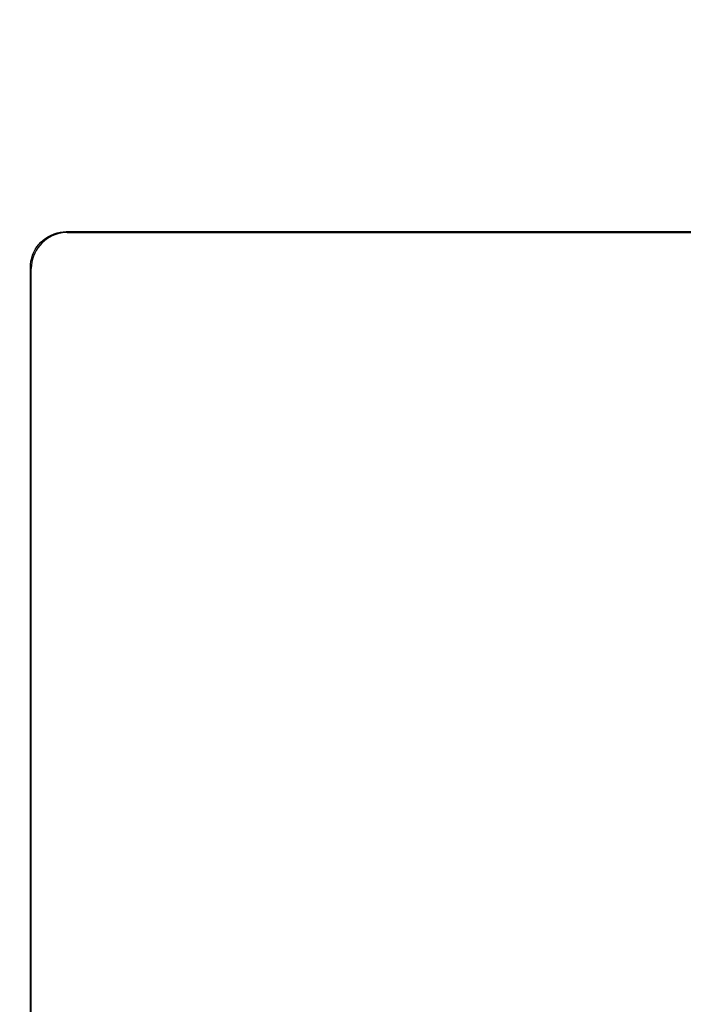
# Model space of a CAD drawing. Extents: x -160 to 260, y -170 to 127.
# Drawn here: x 96 to 101, y -11 to -4 of the extents above; entities that cross this region are included whole.
import ezdxf

# ---------------------------------------------------------------- set-up
doc = ezdxf.new("R2010")
doc.units = 0
doc.linetypes.add('PHANTOM', pattern=[15, 7.5, -1.5, 1.5, -1.5, 1.5, -1.5])
doc.layers.get('0').update_dxf_attribs({"linetype": 'CONTINUOUS'})
doc.layers.get('DEFPOINTS').update_dxf_attribs({"linetype": 'CONTINUOUS'})
doc.styles.get("Standard").update_dxf_attribs({"font": 'txt', "bigfont": 'BIGFONT'})
doc.dimstyles.new('DIMSTYLE', dxfattribs={"dimtxt": 3.2, "dimasz": 1, "dimexe": 2.54, "dimexo": 1, "dimgap": 1.6, "dimtad": 0, "dimzin": 0, "dimblk": 'OPEN30', "dimblk1": 'OPEN30', "dimblk2": 'OPEN30', "dimsah": 1, "dimcen": 0.09, "dimazin": 3, "dimtfac": 1, "dimtofl": 0, "dimtmove": 0, "dimatfit": 3})

# ---------------------------------------------------------------- blocks, each defined once
blk = doc.blocks.new('_OPEN30')
at = {"color": 0, "linetype": 'BYBLOCK'}
for q in [(-3, 1), (-3, -1), (-3, 0)]:
    blk.add_line((0, 0), q, dxfattribs=at)
blk = doc.blocks.new('*D16')
at = {"color": 7, "linetype": 'CONTINUOUS'}
for p, q in [((112.8209, 5.6158), (82.0725, 5.6158)), ((83.3425, -9.1342), (83.3425, 2.6158)), ((112.3209, -12.1342), (82.0725, -12.1342))]:
    blk.add_line(p, q, dxfattribs=at)
at = {"layer": 'DEFPOINTS', "color": 7, "linetype": 'CONTINUOUS'}
for p in [(83.3425, 5.6158), (113.8209, 5.6158), (113.3209, -12.1342)]:
    blk.add_point(p, dxfattribs=at)
at = {"color": 7, "linetype": 'CONTINUOUS'}
for p, rotation in [((83.3425, 5.6158), 90.00000000000018), ((83.3425, -12.1342), 270.0000000000005)]:
    blk.add_blockref('_OPEN30', p, dxfattribs=dict(at, rotation=rotation))
at = {"color": 7, "linetype": 'CONTINUOUS', "width": 1.186875}
blk.add_text('71', height=3.2, rotation=90, dxfattribs=at).set_placement((82.5425, -6.0022))

msp = doc.modelspace()

# ---------------------------------------------------------------- linework, layer by layer
at = {"color": 7, "linetype": 'PHANTOM'}
for p, q in [((96.6699, -5.6342), (96.6634, -5.6276)), ((96.4209, -5.8832), (96.4143, -5.8766))]:
    msp.add_line(p, q, dxfattribs=at)
at = {"color": 7, "linetype": 'CONTINUOUS'}
for p, q in [((96.6634, -5.6276), (108.0784, -5.6276)), ((96.6699, -5.6342), (108.0718, -5.6342)), ((96.4143, -20.5417), (96.4143, -5.8766)), ((96.4209, -20.5351), (96.4209, -5.8832))]:
    msp.add_line(p, q, dxfattribs=at)
for points in [[(96.4143, -5.8766), (96.4154, -5.855), (96.4187, -5.8334), (96.4237, -5.8123), (96.4303, -5.7916), (96.4386, -5.7716), (96.4486, -5.7524), (96.4602, -5.7341), (96.4734, -5.7169), (96.4879, -5.7011), (96.5038, -5.6865), (96.521, -5.6733), (96.5393, -5.6617), (96.5586, -5.6518), (96.5786, -5.6435), (96.5992, -5.6369), (96.6201, -5.632), (96.6415, -5.6287), (96.6634, -5.6276)], [(96.6699, -5.6342), (96.6483, -5.6352), (96.6266, -5.6386), (96.6056, -5.6436), (96.5849, -5.6501), (96.5649, -5.6584), (96.5457, -5.6684), (96.5274, -5.68), (96.5102, -5.6932), (96.4944, -5.7077), (96.4798, -5.7237), (96.4666, -5.7409), (96.455, -5.7592), (96.445, -5.7784), (96.4368, -5.7984), (96.4302, -5.8191), (96.4253, -5.8399), (96.422, -5.8613), (96.4209, -5.8832)]]:
    msp.add_lwpolyline(points, dxfattribs=at)

# ---------------------------------------------------------------- dimensions: what is measured, and where the dimension line sits
dim = msp.add_linear_dim(base=(83.3425, 5.6158), p1=(113.3209, -12.1342), p2=(113.8209, 5.6158), angle=90, dimstyle='DIMSTYLE', override={"dimgap": 0, "dimtad": 1, "dimtofl": 1}, dxfattribs=at)
dim.commit()
dim.dimension.update_dxf_attribs({"geometry": '*D16', "text_midpoint": (83.3425, -3.2592)})

doc.saveas('drawing.dxf')
